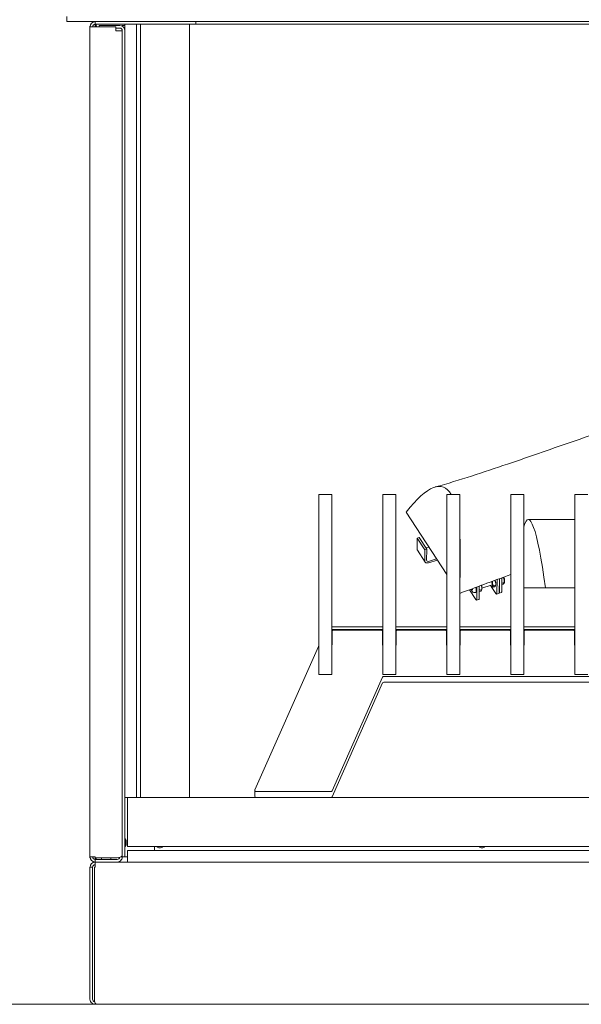
# Model space of a CAD drawing. Units: millimetres. Extents: x 11895 to 28678, y -9902 to 6141.
# Drawn here: x 20728 to 20868, y -9746 to -9502 of the extents above; entities that cross this region are included whole.
import ezdxf

# ---------------------------------------------------------------- set-up
doc = ezdxf.new("R2010")
doc.units = ezdxf.units.MM
doc.header["$MEASUREMENT"] = 0
doc.layers.add('0_Pen_No__1', color=7, linetype='Continuous', lineweight=13)

msp = doc.modelspace()

# ---------------------------------------------------------------- linework, layer by layer
at = {"layer": '0_Pen_No__1', "linetype": 'Continuous'}
for p, q in [((20739.84, -9501.07), (20739.84, -9502.36)), ((20746.91, -9502.36), (20739.84, -9502.36)), ((20746.72, -9502.37), (20746.72, -9502.36)), ((20746.72, -9502.37), (20746.72, -9502.36)), ((20746.74, -9503.02), (20747.36, -9503.64)), ((20746.91, -9502.36), (20746.91, -9503)), ((20771.95, -9502.36), (20746.91, -9502.36)), ((20771.95, -9503), (20746.91, -9503)), ((20747.36, -9503.64), (20747.04, -9503)), ((20754.29, -9503), (20757.18, -9503)), ((20754.29, -9695.04), (20754.29, -9503)), ((20757.18, -9695.04), (20757.18, -9503)), ((20758.15, -9503), (20770.35, -9503)), ((20758.15, -9695.04), (20758.15, -9503)), ((20770.35, -9695.04), (20770.35, -9503)), ((20771.95, -9503), (20771.95, -9502.36)), ((21154.11, -9502.36), (20771.95, -9502.36)), ((20771.95, -9503), (21154.11, -9503)), ((20745.62, -9503.45), (20745.63, -9503.46)), ((20745.62, -9503.45), (20745.63, -9503.45)), ((20745.62, -9503.64), (20745.62, -9503.45)), ((20746.91, -9503.64), (20745.62, -9503.64)), ((20745.62, -9709.81), (20745.62, -9503.64)), ((20746.28, -9503.47), (20746.45, -9503.64)), ((20746.91, -9503.64), (20746.91, -9503.19)), ((20746.91, -9503.64), (20752.04, -9503.64)), ((20753.01, -9503.32), (20747.87, -9503.32)), ((20747.87, -9503.64), (20747.87, -9503.32)), ((20752.04, -9504.6), (20752.04, -9503.64)), ((20752.04, -9503.96), (20753.01, -9503.96)), ((20752.36, -9504.6), (20752.04, -9504.6)), ((20753.65, -9504.6), (20752.36, -9504.6)), ((20753.65, -9503.32), (20754.29, -9503.32)), ((20753.65, -9503.49), (20753.65, -9503.32)), ((20753.65, -9504.6), (20753.65, -9709.36)), ((20753.65, -9709.81), (20753.65, -9504.6)), ((20802.46, -9619.86), (20802.46, -9619.8)), ((20802.46, -9619.8), (20805.67, -9619.8)), ((20802.46, -9625.93), (20802.46, -9619.86)), ((20805.67, -9619.8), (20805.67, -9619.86)), ((20805.67, -9619.86), (20805.67, -9625.93)), ((20818.36, -9619.86), (20818.36, -9619.8)), ((20818.36, -9619.8), (20821.57, -9619.8)), ((20818.36, -9625.93), (20818.36, -9619.86)), ((20821.57, -9619.8), (20821.57, -9619.86)), ((20821.57, -9619.86), (20821.57, -9625.93)), ((20834.25, -9619.86), (20834.25, -9619.8)), ((20834.25, -9619.8), (20837.47, -9619.8)), ((20834.25, -9625.93), (20834.25, -9619.86)), ((20837.47, -9619.8), (20837.47, -9619.86)), ((20837.47, -9619.86), (20837.47, -9625.93)), ((20850.15, -9619.86), (20850.15, -9619.8)), ((20850.15, -9619.8), (20853.36, -9619.8)), ((20850.15, -9625.93), (20850.15, -9619.86)), ((20853.36, -9619.8), (20853.36, -9619.86)), ((20853.36, -9619.86), (20853.36, -9625.93)), ((20866.05, -9619.86), (20866.05, -9619.8)), ((20866.05, -9619.8), (20869.26, -9619.8)), ((20866.05, -9625.93), (20866.05, -9619.86)), ((20834.25, -9639.71), (20824.17, -9624.17)), ((20802.46, -9626.38), (20802.46, -9625.93)), ((20802.46, -9664.35), (20802.46, -9626.38)), ((20805.67, -9625.93), (20805.67, -9626.38)), ((20805.67, -9626.38), (20805.67, -9664.35)), ((20818.36, -9626.38), (20818.36, -9625.93)), ((20818.36, -9664.35), (20818.36, -9626.38)), ((20821.57, -9625.93), (20821.57, -9626.38)), ((20821.57, -9626.38), (20821.57, -9664.35)), ((20834.25, -9626.38), (20834.25, -9625.93)), ((20834.25, -9664.35), (20834.25, -9626.38)), ((20837.47, -9625.93), (20837.47, -9626.38)), ((20837.47, -9626.38), (20837.47, -9664.35)), ((20850.15, -9626.38), (20850.15, -9625.93)), ((20850.15, -9664.35), (20850.15, -9626.38)), ((20853.36, -9625.93), (20853.36, -9626.38)), ((20853.36, -9626.38), (20853.36, -9664.35)), ((20866.05, -9626.38), (20866.05, -9625.93)), ((20866.05, -9664.35), (20866.05, -9626.38)), ((20826.88, -9633.38), (20826.91, -9630.61)), ((20826.91, -9630.61), (20827.37, -9630.47)), ((20828.82, -9633.55), (20826.91, -9630.61)), ((20829.27, -9633.41), (20827.37, -9630.47)), ((20826.95, -9633.65), (20828.86, -9636.59)), ((20828.82, -9633.55), (20828.79, -9636.32)), ((20829.27, -9633.41), (20828.82, -9633.55)), ((20829.06, -9633.08), (20829.81, -9632.86)), ((20829.24, -9636.18), (20829.27, -9633.41)), ((20831.71, -9635.79), (20829.69, -9636.41)), ((20829.69, -9636.77), (20831.91, -9636.09)), ((20842.98, -9643.04), (20845.3, -9642.34)), ((20845.83, -9642.49), (20846.39, -9642.31)), ((20846.43, -9642.15), (20846.4, -9642.37)), ((20846.69, -9644.31), (20846.72, -9640.93)), ((20847.27, -9644.14), (20847.31, -9640.72)), ((20847.3, -9644.13), (20847.34, -9640.71)), ((20847.89, -9643.95), (20847.92, -9640.49)), ((20848.26, -9642.07), (20847.91, -9642.18)), ((20848.28, -9640.44), (20847.92, -9640.55)), ((20848.53, -9641.66), (20847.97, -9641.84)), ((20848.57, -9641.5), (20848.54, -9641.73)), ((20848.58, -9641.17), (20848.56, -9641.2)), ((20839.86, -9643.46), (20841.44, -9645.89)), ((20840.42, -9643.48), (20840.34, -9643.28)), ((20840.59, -9643.43), (20840.42, -9643.48)), ((20840.59, -9643.57), (20840.42, -9643.48)), ((20840.58, -9643.2), (20840.59, -9643.23)), ((20840.59, -9643.23), (20840.59, -9643.57)), ((20841.33, -9644.14), (20841.42, -9644.12)), ((20841.7, -9645.82), (20841.74, -9642.76)), ((20842.29, -9645.65), (20842.32, -9642.55)), ((20842.31, -9643.87), (20842.66, -9643.77)), ((20842.37, -9643.53), (20842.94, -9643.36)), ((20842.97, -9643.2), (20842.94, -9643.42)), ((20845.19, -9642.53), (20845.32, -9642.67)), ((20845.29, -9642.64), (20846.42, -9644.38)), ((20845.55, -9642.89), (20846.12, -9642.72)), ((20847.19, -9644.35), (20846.61, -9644.52)), ((20847.81, -9644.16), (20847.22, -9644.34)), ((20858.78, -9643.01), (20853.36, -9643.01)), ((20866.05, -9643.01), (20858.78, -9643.01)), ((20842.21, -9645.86), (20841.63, -9646.03)), ((20805.67, -9652.65), (20818.36, -9652.65)), ((20805.67, -9653.29), (20818.36, -9653.29)), ((20805.75, -9653.81), (20805.75, -9657.07)), ((20817.96, -9653.52), (20806.07, -9653.52)), ((20818.28, -9657.07), (20818.28, -9653.81)), ((20821.57, -9652.65), (20834.25, -9652.65)), ((20821.57, -9653.29), (20834.25, -9653.29)), ((20821.65, -9653.81), (20821.65, -9657.07)), ((20833.85, -9653.52), (20821.97, -9653.52)), ((20834.17, -9657.07), (20834.17, -9653.81)), ((20837.47, -9652.65), (20850.15, -9652.65)), ((20837.47, -9653.29), (20850.15, -9653.29)), ((20837.55, -9653.81), (20837.55, -9657.07)), ((20849.75, -9653.52), (20837.87, -9653.52)), ((20850.07, -9657.07), (20850.07, -9653.81)), ((20853.36, -9652.65), (20866.05, -9652.65)), ((20853.36, -9653.29), (20866.05, -9653.29)), ((20853.44, -9653.81), (20853.44, -9657.07)), ((20865.65, -9653.52), (20853.76, -9653.52)), ((20865.97, -9657.07), (20865.97, -9653.81)), ((20802.38, -9657.54), (20786.58, -9693.19)), ((20802.46, -9664.49), (20802.46, -9664.35)), ((20805.67, -9664.35), (20805.67, -9664.49)), ((20818.36, -9664.49), (20818.36, -9664.35)), ((20821.57, -9664.35), (20821.57, -9664.49)), ((20834.25, -9664.49), (20834.25, -9664.35)), ((20837.47, -9664.35), (20837.47, -9664.49)), ((20850.15, -9664.49), (20850.15, -9664.35)), ((20853.36, -9664.35), (20853.36, -9664.49)), ((20866.05, -9664.49), (20866.05, -9664.35)), ((20802.46, -9664.49), (20805.67, -9664.49)), ((20805.75, -9693.4), (20818.28, -9665.15)), ((20818.28, -9666.61), (20805.75, -9694.86)), ((20818.36, -9664.49), (20821.57, -9664.49)), ((20818.58, -9664.97), (21107.49, -9664.97)), ((21107.49, -9666.42), (20818.58, -9666.42)), ((20834.25, -9664.49), (20837.47, -9664.49)), ((20850.15, -9664.49), (20853.36, -9664.49)), ((20866.05, -9664.49), (20869.26, -9664.49)), ((20786.56, -9693.29), (20786.56, -9694.75)), ((20786.88, -9693.58), (20805.45, -9693.58)), ((20754.29, -9695.04), (20754.29, -9709.81)), ((20757.18, -9695.04), (20754.29, -9695.04)), ((20754.93, -9695.04), (21171.13, -9695.04)), ((20754.93, -9707.24), (20754.93, -9695.04)), ((20770.35, -9695.04), (20758.15, -9695.04)), ((20754.29, -9705.31), (20754.45, -9705.31)), ((20754.45, -9707.24), (20754.45, -9705.31)), ((20754.61, -9706.6), (20754.61, -9705.96)), ((20754.29, -9707.24), (20754.45, -9707.24)), ((20754.93, -9707.24), (21171.13, -9707.24)), ((20754.93, -9708.2), (21171.13, -9708.2)), ((20754.93, -9711.09), (20754.93, -9708.2)), ((20761.68, -9708.2), (20761.68, -9707.24)), ((20745.62, -9709.81), (20746.91, -9709.81)), ((20745.62, -9710), (20745.62, -9709.81)), ((20745.63, -9709.99), (20745.62, -9710)), ((20745.63, -9710), (20745.62, -9710)), ((20746.28, -9709.98), (20746.45, -9709.81)), ((20746.74, -9710.43), (20747.17, -9710)), ((20746.91, -9710), (20746.91, -9709.81)), ((20752.36, -9710), (20746.91, -9710)), ((20746.91, -9710), (20746.91, -9710.26)), ((20746.91, -9710.45), (20752.36, -9710.45)), ((20746.91, -9710.45), (20746.91, -9711.09)), ((20747.04, -9710.45), (20747.27, -9710)), ((20748.51, -9710), (20748.51, -9710.45)), ((20750.76, -9710), (20750.76, -9710.45)), ((20753.27, -9709.81), (20753.65, -9709.81)), ((20753.65, -9709.81), (20754.29, -9709.81)), ((20754.93, -9709.81), (20754.29, -9709.81)), ((20745.62, -9712.38), (20745.62, -9745.14)), ((20746.26, -9712.38), (20745.62, -9712.38)), ((20746.26, -9712.38), (20746.26, -9745.14)), ((20746.72, -9711.09), (20746.72, -9711.08)), ((20746.72, -9711.09), (20746.72, -9711.08)), ((20746.91, -9711.09), (20746.72, -9711.09)), ((20746.72, -9712.38), (20746.91, -9712.38)), ((20746.72, -9745.14), (20746.72, -9712.38)), ((20746.91, -9711.09), (20746.91, -9712.38)), ((20746.91, -9711.09), (20752.36, -9711.09)), ((20752.36, -9711.09), (20754.93, -9711.09)), ((21171.13, -9711.09), (20754.93, -9711.09)), ((23563.42, -9746.42), (20358.32, -9746.42)), ((20746.91, -9746.04), (20746.91, -9746.42)), ((20746.91, -9746.42), (20747.36, -9746.42)), ((21178.7, -9746.42), (20747.36, -9746.42))]:
    msp.add_line(p, q, dxfattribs=at)
for centre, radius, start, end in [((20746.91, -9503.64), 1.28, 90, 180), ((20746.91, -9503.64), 0.642, 90, 180), ((20753.01, -9504.6), 1.28, 0, 90), ((20753.01, -9504.6), 0.642, 0, 90), ((20753.25, -9705.96), 1.36, 0, 28.0725), ((20753.25, -9706.6), 1.36, 331.9275, 0), ((20762.96, -9706.6), 0.963, 221.8103, 318.1897), ((20842.99, -9706.6), 0.963, 221.8103, 318.1897), ((20746.91, -9709.81), 1.28, 180, 270), ((20746.91, -9709.81), 0.642, 180, 270), ((20752.36, -9709.81), 0.642, 270, 350.6345), ((20746.91, -9712.38), 1.28, 90, 180), ((20746.91, -9712.38), 0.642, 90, 180), ((20746.91, -9745.14), 0.642, 180, 260.6345)]:
    msp.add_arc(centre, radius, start, end, dxfattribs=at)
for centre, major_axis, ratio, start_param, end_param in [((20827.79, -9633.11), (-0.835, -0.542), 0.65953, 5.870044, 6.283185), ((20829.7, -9636.04), (-0.835, -0.542), 0.65953, 5.870044, 7.44084), ((20829.7, -9636.04), (-0.417, -0.271), 0.65953, 5.870044, 7.44084), ((20842.59, -9642.49), (0.275, -0.907), 0.30179, 0.580305, 1.626282), ((20845.11, -9641.72), (0.275, -0.907), 0.30179, 5.457381, 8.073148), ((20846.05, -9641.44), (0.275, -0.907), 0.30179, 0.580305, 1.850446), ((20848.19, -9640.79), (0.275, -0.907), 0.30179, 0.580305, 1.989155), ((20848.39, -9640.73), (0.146, -0.483), 0.30179, 0.322089, 2.447338), ((20841.07, -9642.95), (0.35, -1.17), 0.30179, 0, 1.539528), ((20846.42, -9643.91), (0.186, -0.615), 0.30179, 5.476347, 7.047143), ((20847.01, -9643.73), (0.186, -0.615), 0.30179, 0, 0.763958), ((20847.04, -9643.72), (0.186, -0.615), 0.30179, 6.204126, 7.047143), ((20847.62, -9643.54), (0.186, -0.615), 0.30179, 0, 0.763958), ((20841.44, -9645.42), (0.186, -0.615), 0.30179, 5.476347, 7.047143), ((20842.03, -9645.24), (0.186, -0.615), 0.30179, 0, 0.763958), ((20806.07, -9653.81), (0.321, 0), 0.891007, 1.570796, 3.141593), ((20817.96, -9653.81), (0.321, 0), 0.891007, 0, 1.570796), ((20821.97, -9653.81), (0.321, 0), 0.891007, 1.570796, 3.141593), ((20833.85, -9653.81), (0.321, 0), 0.891007, 0, 1.570796), ((20837.87, -9653.81), (0.321, 0), 0.891007, 1.570796, 3.141593), ((20849.75, -9653.81), (0.321, 0), 0.891007, 0, 1.570796), ((20853.76, -9653.81), (0.321, 0), 0.891007, 1.570796, 3.141593), ((20865.65, -9653.81), (0.321, 0), 0.891007, 0, 1.570796), ((20805.43, -9657.07), (0.321, 0), 0.891007, 5.560451, 6.283185), ((20818.6, -9657.07), (0.321, 0), 0.891007, 3.141593, 3.864327), ((20821.33, -9657.07), (0.321, 0), 0.891007, 5.560451, 6.283185), ((20834.5, -9657.07), (0.321, 0), 0.891007, 3.141593, 3.864327), ((20837.23, -9657.07), (0.321, 0), 0.891007, 5.560451, 6.283185), ((20850.39, -9657.07), (0.321, 0), 0.891007, 3.141593, 3.864327), ((20853.12, -9657.07), (0.321, 0), 0.891007, 5.560451, 6.283185), ((20866.29, -9657.07), (0.321, 0), 0.891007, 3.141593, 3.864327), ((20802.68, -9657.64), (0.321, 0), 0.891007, 2.318837, 2.765428), ((20818.58, -9665.25), (0.321, 0), 0.891007, 1.570796, 2.765428), ((20818.58, -9666.71), (0.321, 0), 0.891007, 1.570796, 2.765428), ((20786.88, -9693.29), (0.321, 0), 0.891007, 2.765428, 4.712389), ((20805.45, -9693.29), (0.321, 0), 0.891007, 4.712389, 5.907021), ((20786.88, -9694.75), (0.321, 0), 0.891007, 3.141593, 4.712389), ((20805.45, -9694.75), (0.321, 0), 0.891007, 4.712389, 5.907021)]:
    msp.add_ellipse(centre, major_axis=major_axis, ratio=ratio, start_param=start_param, end_param=end_param, dxfattribs=at)
for points, knots in [([(20831.39, -9617.93), (20837.47, -9616.24), (20843.41, -9614.26), (20849.3, -9612.26), (20857.25, -9609.56), (20865.13, -9606.78), (20873.03, -9604.06), (20887.87, -9598.96), (20902.82, -9594), (20918.21, -9589.82), (20926.65, -9587.53), (20935.24, -9585.47), (20944, -9583.88)], [0, 0, 0, 0, 1, 1, 1, 2, 2, 2, 3, 3, 3, 4, 4, 4, 4]), ([(20841.33, -9644.14), (20841.26, -9644.16), (20841.19, -9644.17), (20841.12, -9644.17), (20841.05, -9644.17), (20840.98, -9644.16), (20840.92, -9644.14), (20840.85, -9644.11), (20840.8, -9644.08), (20840.75, -9644.05), (20840.68, -9644), (20840.63, -9643.96), (20840.59, -9643.91), (20840.5, -9643.82), (20840.45, -9643.73), (20840.4, -9643.64), (20840.34, -9643.53), (20840.29, -9643.43), (20840.26, -9643.32)], [0, 0, 0, 0, 1, 1, 1, 2, 2, 2, 3, 3, 3, 4, 4, 4, 5, 5, 5, 6, 6, 6, 6]), ([(20753.65, -9709.36), (20753.65, -9709.56), (20753.45, -9709.76), (20753.12, -9709.88), (20752.9, -9709.95), (20752.63, -9710), (20752.36, -9710)], [0, 0, 0, 0, 1, 1, 1, 2, 2, 2, 2]), ([(20752.36, -9711.09), (20752.77, -9711.09), (20753.17, -9710.89), (20753.4, -9710.57), (20753.56, -9710.35), (20753.65, -9710.08), (20753.65, -9709.81)], [0, 0, 0, 0, 1, 1, 1, 2, 2, 2, 2]), ([(20745.62, -9745.14), (20745.62, -9745.54), (20745.82, -9745.94), (20746.15, -9746.17), (20746.37, -9746.33), (20746.64, -9746.42), (20746.91, -9746.42)], [0, 0, 0, 0, 1, 1, 1, 2, 2, 2, 2]), ([(20747.36, -9746.42), (20747.16, -9746.42), (20746.96, -9746.22), (20746.84, -9745.89), (20746.76, -9745.67), (20746.72, -9745.4), (20746.72, -9745.14)], [0, 0, 0, 0, 1, 1, 1, 2, 2, 2, 2])]:
    msp.add_open_spline(points, degree=3, knots=knots, dxfattribs=at)
for points in [[(20824.17, -9624.17), (20829.43, -9617.52), (20833.15, -9616.06), (20835.31, -9619.8)], [(20853.36, -9627.79), (20854.83, -9622.95), (20856.64, -9628.02), (20858.78, -9643.01)], [(20854.5, -9626.02), (20858.33, -9626.02), (20862.18, -9626.03), (20866.05, -9626.04)], [(20837.47, -9630.24), (20837.64, -9633.33), (20837.64, -9636.99), (20837.47, -9641.22)], [(20850.15, -9639.68), (20845.42, -9641.39), (20841.15, -9642.98), (20837.47, -9644.36)], [(20842.94, -9643.36), (20842.96, -9642.99), (20842.91, -9642.67), (20842.79, -9642.37)], [(20845.57, -9641.35), (20845.55, -9641.76), (20845.64, -9642.13), (20845.83, -9642.49)], [(20846.12, -9642.72), (20846.33, -9642.55), (20846.42, -9642.41), (20846.39, -9642.31)], [(20846.39, -9642.31), (20846.42, -9641.88), (20846.34, -9641.49), (20846.16, -9641.14)], [(20847.91, -9641.73), (20847.93, -9641.76), (20847.95, -9641.8), (20847.97, -9641.84)], [(20847.97, -9641.84), (20847.95, -9641.85), (20847.93, -9641.87), (20847.91, -9641.88)], [(20848.28, -9640.44), (20848.27, -9640.42), (20848.27, -9640.39), (20848.26, -9640.37)], [(20848.26, -9642.07), (20848.46, -9641.9), (20848.56, -9641.77), (20848.53, -9641.66)], [(20848.53, -9641.66), (20848.56, -9641.22), (20848.48, -9640.81), (20848.28, -9640.44)], [(20842.31, -9643.43), (20842.33, -9643.46), (20842.35, -9643.5), (20842.37, -9643.53)], [(20842.37, -9643.53), (20842.35, -9643.55), (20842.33, -9643.57), (20842.31, -9643.58)], [(20842.66, -9643.77), (20842.87, -9643.6), (20842.96, -9643.46), (20842.94, -9643.36)], [(20845.55, -9642.89), (20845.46, -9642.82), (20845.38, -9642.74), (20845.32, -9642.67)], [(20845.83, -9642.49), (20845.62, -9642.66), (20845.53, -9642.79), (20845.55, -9642.89)]]:
    msp.add_open_spline(points, degree=3, dxfattribs=at)

doc.saveas('drawing.dxf')
